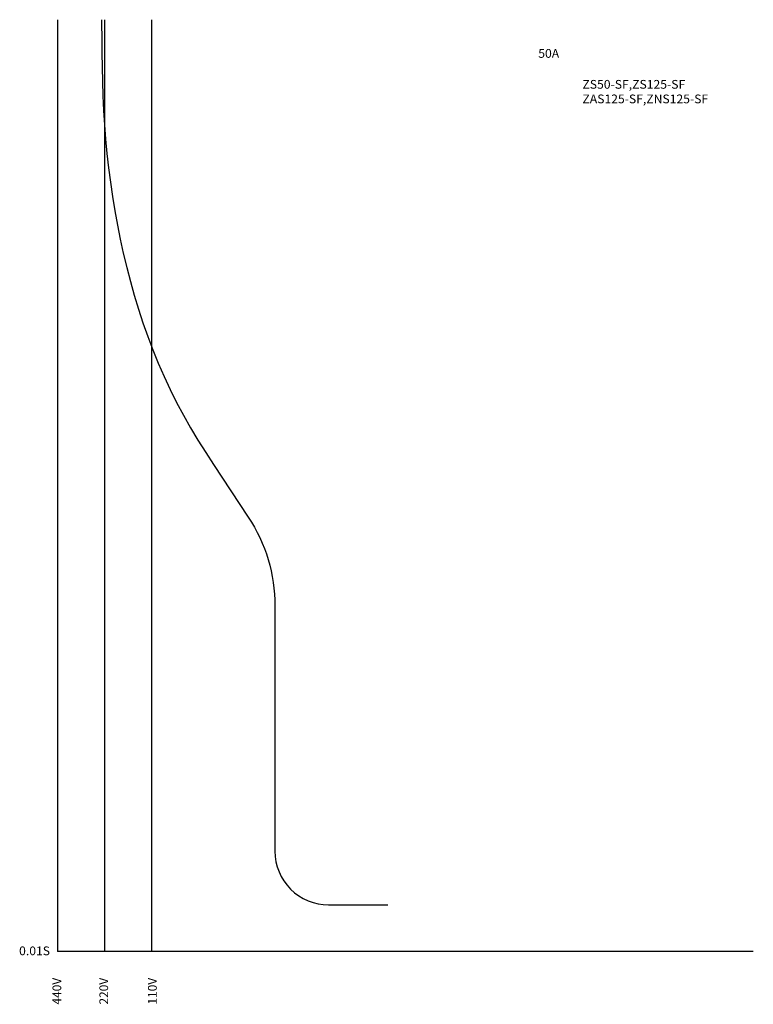
# Model space of a CAD drawing. Units: millimetres. Extents: x -24 to 181, y -15 to 260.
import ezdxf

# ---------------------------------------------------------------- set-up
doc = ezdxf.new("R2010")
doc.units = ezdxf.units.MM
for name, color, linetype in [('動作特性曲線', 7, 'Continuous'), ('基準', 7, 'Continuous'), ('機種名', 7, 'Continuous')]:
    doc.layers.add(name, color=color, linetype=linetype)
doc.styles.add('STD', font='txt')

msp = doc.modelspace()

# ---------------------------------------------------------------- linework, layer by layer
at = {"layer": '動作特性曲線'}
msp.add_lwpolyline([(-0.83, 260.4), (-0.83, 259.23), (-0.8, 255.2), (-0.76, 251.17), (-0.69, 247.14), (-0.58, 243.11), (-0.44, 239.08), (-0.25, 235.06), (0, 231.04), (0.3, 227.02), (0.67, 223), (1.11, 218.99), (1.62, 214.98), (2.2, 210.98), (2.85, 207), (3.58, 203.02), (4.38, 199.06), (5.25, 195.12), (6.19, 191.19), (7.21, 187.29), (8.31, 183.4), (9.49, 179.54), (10.74, 175.7), (12.08, 171.9), (13.5, 168.13), (15.02, 164.39), (16.63, 160.7), (18.34, 157.05), (20.15, 153.44), (22.05, 149.89), (24.04, 146.38), (26.11, 142.92), (28.26, 139.51), (30.45, 136.13), (40.16, 121.41, -0.146816), (47.6, 96.63), (47.6, 28.07, 0.414214), (62.6, 13.07), (79.15, 13.07)], format="xyb", dxfattribs=at)
at = {"layer": '基準', "color": 7}
for p, q in [((-13.1, 260.4), (-13.1, 0)), ((0, 260.4), (0, 0)), ((13.1, 260.4), (13.1, 0)), ((181.24, 0), (-13.1, 0))]:
    msp.add_line(p, q, dxfattribs=at)

# ---------------------------------------------------------------- texts
at = {"layer": '基準', "color": 7, "insert": (-23.87, 1.44), "char_height": 2.4442, "attachment_point": 1, "style": 'STD'}
msp.add_mtext('\\W1.02;\\fOsaka|b0|i0|c128;0.01S', dxfattribs=at)
at = {"layer": '基準', "color": 7, "char_height": 2.4442, "attachment_point": 1, "rotation": 90, "style": 'STD'}
for s, insert in [('\\fOsaka|b0|i0|c128;440V', (-14.54, -14.79)), ('\\fOsaka|b0|i0|c128;220V', (-1.44, -14.79)), ('\\fOsaka|b0|i0|c128;110V', (12.14, -14.79))]:
    msp.add_mtext(s, dxfattribs=dict(at, insert=insert))
at = {"layer": '機種名', "color": 7, "char_height": 2.4442, "attachment_point": 1, "style": 'STD'}
for s, insert in [('{\\fOsaka|b0|i0|c128|p0;\\W1.02;50A}', (121.17, 252.2)), ('{\\fOsaka|b0|i0|c128|p0;\\W1.02;ZS50-SF,ZS125-SF\\PZAS125-SF,ZNS125-SF}', (133.51, 243.56))]:
    msp.add_mtext(s, dxfattribs=dict(at, insert=insert))

doc.saveas('drawing.dxf')
